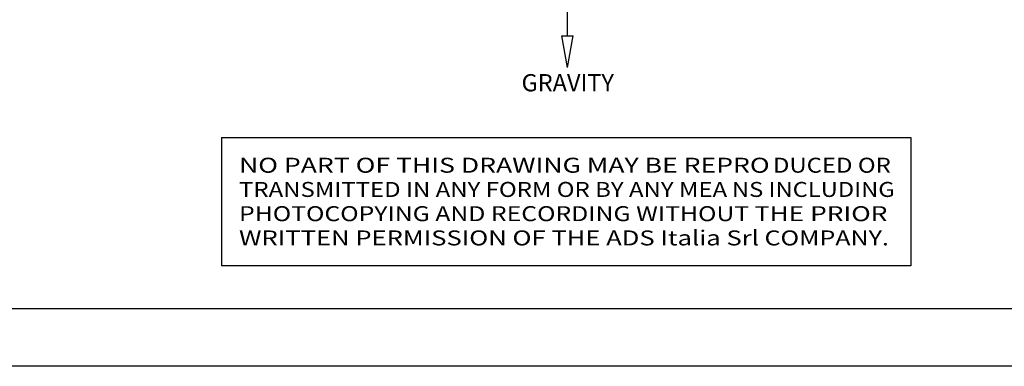
# Model space of a CAD drawing. Extents: x 11422 to 28242, y -7744 to 4136.
# Drawn here: x 22494 to 24208, y -7744 to -7140 of the extents above; entities that cross this region are included whole.
import ezdxf
from ezdxf.enums import TextEntityAlignment as Align

# ---------------------------------------------------------------- set-up
doc = ezdxf.new("R2010")
doc.units = 0
doc.header["$LTSCALE"] = 200
doc.layers.get('0').update_dxf_attribs({"linetype": 'CONTINUOUS'})
doc.styles.get("Standard").update_dxf_attribs({"font": 'ROMANS.SHX'})

# ---------------------------------------------------------------- blocks, each defined once
blk = doc.blocks.new('DX_SX')
at = {"color": 1}
blk.add_line((0, -584.2), (0, 383.5), dxfattribs=at)
at = {"color": 1, "linetype": 'CONTINUOUS'}
for p, q in [((-10, -584.2), (10, -584.2)), ((0, -639), (-10, -584.2)), ((0, -639), (10, -584.2))]:
    blk.add_line(p, q, dxfattribs=at)
blk.add_text('GRAVITY', height=30, dxfattribs=at).set_placement((0.3, -669.6), align=Align.MIDDLE)

msp = doc.modelspace()

# ---------------------------------------------------------------- linework, layer by layer
at = {"color": 3}
for p, q in [((22845.168, -7345.194), (24045.168, -7345.194)), ((24045.168, -7345.194), (24045.168, -7569.246))]:
    msp.add_line(p, q, dxfattribs=at)
at = {"color": 3, "linetype": 'CONTINUOUS'}
for p in [(22845.168, -7345.194), (24045.168, -7569.246)]:
    msp.add_line(p, (22845.168, -7569.246), dxfattribs=at)
at = {"color": 1, "linetype": 'CONTINUOUS'}
msp.add_lwpolyline([(11421.712, -7744.288), (11421.712, 4135.712), (28241.712, 4135.712), (28241.712, -7744.288)], close=True, dxfattribs=at)
at = {"color": 7, "linetype": 'CONTINUOUS'}
msp.add_lwpolyline([(11521.712, -7644.288), (11521.712, 4035.712), (28141.712, 4035.712), (28141.712, -7644.288)], close=True, dxfattribs=at)

# ---------------------------------------------------------------- block references
msp.add_blockref('DX_SX', (23447.667, -6584.223), dxfattribs=at)

# ---------------------------------------------------------------- texts
at = {"color": 1, "linetype": 'BYBLOCK', "oblique": 0.000019}
for s, width, p, p2 in [('NO PART OF THIS DRAWING MAY BE REPRO', 1.049038, (22875.597, -7406.775), (23799.53, -7406.775)), ('DUCED OR', 1.001708, (23805.276, -7406.775), (24010.594, -7406.775)), ('TRANSMITTED IN ANY FORM OR BY ANY MEA', 0.948916, (22875.597, -7449.011), (23725.494, -7449.011)), ('NS INCLUDING', 1.027279, (23733.898, -7449.011), (24017.196, -7449.011)), ('PHOTOCOPYING AND RECORDING WITHOUT T', 1.059373, (22875.597, -7491.247), (23799.422, -7491.247)), ('HE PRIOR', 1.087252, (23799.422, -7491.247), (24004.716, -7491.247)), ('WRITTEN PERMISSION OF THE ADS Italia Srl', 1.035188, (22875.597, -7533.483), (23780.903, -7533.483)), (' COMPANY.', 1.053138, (23780.903, -7533.483), (24007.229, -7533.483))]:
    msp.add_text(s, height=26.0869, dxfattribs=dict(at, width=width)).set_placement(p, p2, align=Align.FIT)

doc.saveas('drawing.dxf')
